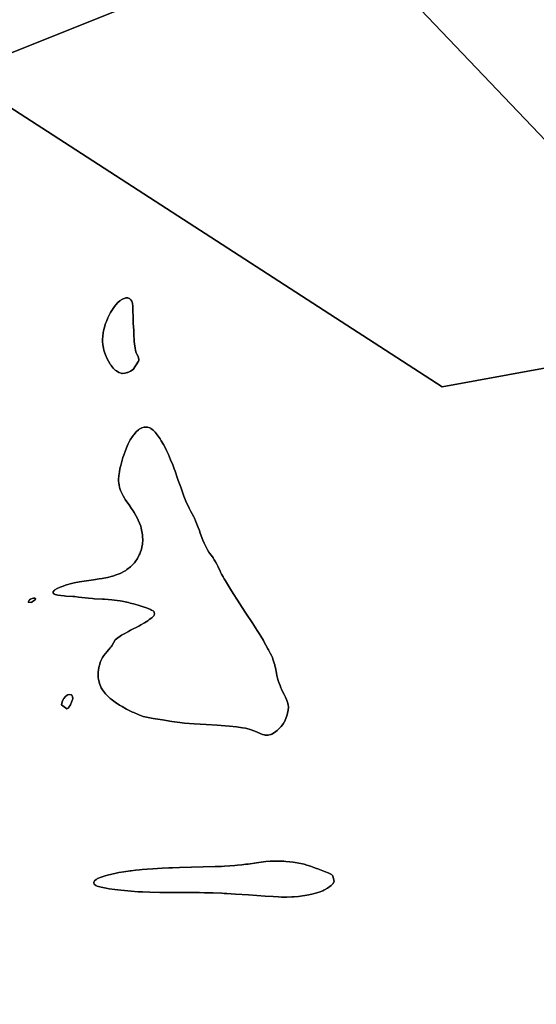
# Model space of a CAD drawing. Units: metres. Extents: x 92957 to 224893, y 464238 to 617500.
# Drawn here: x 130515 to 134787, y 553984 to 562122 of the extents above; entities that cross this region are included whole.
import ezdxf

# ---------------------------------------------------------------- set-up
doc = ezdxf.new("R2010")
doc.units = ezdxf.units.M
doc.layers.add('1_WATER', color=5, linetype='Continuous')
doc.layers.add('4_GRENZEN', color=2, linetype='Continuous')

# ---------------------------------------------------------------- blocks, each defined once
blk = doc.blocks.new('09_oost.gml_bounds')
for points in [[(116562.504, 556250), (120000, 558999.989), (120714.29, 559571.42), (121000, 559754.71), (123330.89, 561250), (124000, 561679.24), (124500, 562000), (129500, 562000), (130000, 561677.022), (134008.13, 559087.95), (138699.58, 559945.11)], [(140506.58, 556323), (140358.97, 556760.67), (140170.76, 556978.57), (140032.13, 557139.06), (140000, 557206.718), (138699.58, 559945.11), (134008.13, 559087.95), (130000, 561677.022), (129500, 562000), (124500, 562000), (124000, 561679.24), (123330.89, 561250), (121000, 559754.71), (120714.29, 559571.42), (121000, 559000), (124000, 553000), (122709.46, 550000), (120526.72, 544925.95)]]:
    blk.add_lwpolyline(points)
blk = doc.blocks.new('09_oost.gml_water')
for points in [[(133144.125, 562927.602), (139398.325, 556370.779)], [(114417.765, 555444.732), (133144.125, 562927.602)], [(133144.125, 562927.602), (114417.765, 555444.732)], [(139398.325, 556370.779), (133144.125, 562927.602)], [(131358.824, 559198.713), (131353.384, 559199.712), (131333.971, 559206.765), (131315.211, 559218.229), (131310.184, 559222.01), (131305.229, 559226.053), (131287.941, 559242.843), (131271.778, 559262.749), (131267.531, 559268.756), (131263.385, 559274.979), (131249.241, 559299.241), (131236.544, 559324.926), (131233.309, 559332.045), (131230.196, 559339.167), (131219.969, 559364.915), (131211.673, 559391.154), (131208.054, 559406.091), (131203.281, 559433.795), (131200.813, 559461.973), (131200.453, 559477.578), (131201.625, 559505.761), (131205.253, 559534.507), (131208.368, 559550.909), (131215.993, 559581.403), (131225.639, 559611.951), (131231.614, 559628.43), (131243.549, 559657.397), (131257.169, 559685.454), (131265.529, 559700.646), (131282.1, 559727.457), (131299.602, 559752.027), (131309.279, 559764.051), (131326.722, 559782.905), (131344.192, 559798.198), (131349.046, 559801.823), (131353.906, 559805.184), (131371.52, 559815.123), (131388.108, 559821.231), (131392.322, 559822.177), (131396.372, 559822.799), (131409.632, 559822.354), (131420.957, 559818.444), (131423.787, 559816.883), (131426.484, 559815.113), (131435.123, 559806.992), (131441.788, 559796.226), (131443.241, 559792.789), (131444.525, 559789.154), (131447.744, 559774.382), (131449.537, 559756.711), (131450.255, 559745.54), (131451.054, 559722.868), (131452.484, 559656.65), (131453.366, 559628.547), (131454.063, 559612.532), (131457.353, 559552.943), (131458.071, 559536.769), (131459.013, 559508.203), (131460.242, 559480.614), (131461.364, 559465.821), (131464.192, 559439.984), (131468.531, 559410.429), (131473.015, 559386.307), (131478.371, 559368.616), (131480.486, 559363.391), (131482.875, 559358.022), (131493.785, 559337.451), (131499.601, 559314.111), (131498.777, 559306.998), (131496.898, 559299.602), (131452.647, 559231.078), (131431.324, 559217.843), (131413.947, 559208.718), (131408.897, 559206.63), (131403.743, 559204.732), (131386.847, 559200.16), (131384.265, 559199.461), (131364.29, 559198.128), (131358.824, 559198.713)], [(131386.847, 559200.16), (131403.743, 559204.732), (131408.897, 559206.63), (131413.947, 559208.718), (131431.324, 559217.843), (131452.647, 559231.078), (131496.898, 559299.602), (131498.777, 559306.998), (131499.601, 559314.111), (131493.785, 559337.451), (131482.875, 559358.022), (131480.486, 559363.391), (131478.371, 559368.616), (131473.015, 559386.307), (131468.531, 559410.429), (131464.192, 559439.984), (131461.364, 559465.821), (131460.242, 559480.614), (131459.013, 559508.203), (131458.071, 559536.769), (131457.353, 559552.943), (131454.063, 559612.532), (131453.366, 559628.547), (131452.484, 559656.65), (131451.054, 559722.868), (131450.255, 559745.54), (131449.537, 559756.711), (131447.744, 559774.382), (131444.525, 559789.154), (131443.241, 559792.789), (131441.788, 559796.226), (131435.123, 559806.992), (131426.484, 559815.113), (131423.787, 559816.883), (131420.957, 559818.444), (131409.632, 559822.354), (131396.372, 559822.799), (131392.322, 559822.177), (131388.108, 559821.231), (131371.52, 559815.123), (131353.906, 559805.184), (131349.046, 559801.823), (131344.192, 559798.198), (131326.722, 559782.905), (131309.279, 559764.051), (131299.602, 559752.027), (131282.1, 559727.457), (131265.529, 559700.646), (131257.169, 559685.454), (131243.549, 559657.397), (131231.614, 559628.43), (131225.639, 559611.951), (131215.993, 559581.403), (131208.368, 559550.909), (131205.253, 559534.507), (131201.625, 559505.761), (131200.453, 559477.578), (131200.813, 559461.973), (131203.281, 559433.795), (131208.054, 559406.091), (131211.673, 559391.154), (131219.969, 559364.915), (131230.196, 559339.167), (131233.309, 559332.045), (131236.544, 559324.926), (131249.241, 559299.241), (131263.385, 559274.979), (131267.531, 559268.756), (131271.778, 559262.749), (131287.941, 559242.843), (131305.229, 559226.053), (131310.184, 559222.01), (131315.211, 559218.229), (131333.971, 559206.765), (131353.384, 559199.712), (131358.824, 559198.713), (131364.29, 559198.128), (131384.265, 559199.461), (131386.847, 559200.16)], [(131349.698, 558230.482), (131344.077, 558247.399), (131341.328, 558257.1), (131337.02, 558275.218), (131334.079, 558294.32), (131333.264, 558305.409), (131333.26, 558326.36), (131334.96, 558349.316), (131335.7, 558356.17), (131336.554, 558363.241), (131340.613, 558390.576), (131346.31, 558420.175), (131350.222, 558437.302), (131358.652, 558469.558), (131368.976, 558503.713), (131375.566, 558523.524), (131389.044, 558560.919), (131404.058, 558597.756), (131412.822, 558616.777), (131429.457, 558648.636), (131447.153, 558677.07), (131452.243, 558684.298), (131457.416, 558691.246), (131476.784, 558714.011), (131496.406, 558732.04), (131497.966, 558733.199), (131501.74, 558736.003), (131507.031, 558739.519), (131525.775, 558748.503), (131544.164, 558753.026), (131549.229, 558753.73), (131554.283, 558754.197), (131572.442, 558753.904), (131590.312, 558749.126), (131595.184, 558746.766), (131600.023, 558743.956), (131617.226, 558730.06), (131634.095, 558712.199), (131643.336, 558701.423), (131659.841, 558680.362), (131676.436, 558656.369), (131685.805, 558641.444), (131703.048, 558611.537), (131719.957, 558579.359), (131728.854, 558561.223), (131744.078, 558527.902), (131762.538, 558484.78), (131780.42, 558441.449), (131793.338, 558408.263), (131799.75, 558390.599), (131819.676, 558330.519), (131825.3, 558314.458), (131846.677, 558257.519), (131872.908, 558184.314), (131878.796, 558169.314), (131889.812, 558143.488), (131917.184, 558083.36), (131927.458, 558061.951), (131930.338, 558056.257), (131954.042, 558012.173), (131959.311, 558001.179), (131968.114, 557980.614), (131979.137, 557953.218), (131990.889, 557924.713), (132000.336, 557901.123), (132005.532, 557887.345), (132024.437, 557834.785), (132030.021, 557820.708), (132040.596, 557796.253), (132051.548, 557773.083), (132057.663, 557760.826), (132068.796, 557739.723), (132079.983, 557720.498), (132086.175, 557710.894), (132097.35, 557695.433), (132108.066, 557681.135), (132113.608, 557673.178), (132122.91, 557658.738), (132133.925, 557640.066), (132144.377, 557621.047), (132152.198, 557605.823), (132156.406, 557597.226), (132171.253, 557565.36), (132175.593, 557556.453), (132183.796, 557540.325), (132196.922, 557516.066), (132205.383, 557501.344), (132216.445, 557482.947), (132259.174, 557415.21), (132280.44, 557379.133), (132285.718, 557370.524), (132310.84, 557331.132), (132340.446, 557284.21), (132349.241, 557270.777), (132390.96, 557208.445), (132436.198, 557138.403), (132478.525, 557074.623), (132494.588, 557048.712), (132508.156, 557026.199), (132529.724, 556991.345), (132534.168, 556983.567), (132550.051, 556953.164), (132567.415, 556922.183), (132571.557, 556914.489), (132585.724, 556886.867), (132595.957, 556868.116), (132601.875, 556856.516), (132604.763, 556849.71), (132609.268, 556836.73), (132619.515, 556802.757), (132623.352, 556788.917), (132625.36, 556780.687), (132628.774, 556764.802), (132637.787, 556719.68), (132642.042, 556700.435), (132644.804, 556689.391), (132650.525, 556668.748), (132658.793, 556642.521), (132667.783, 556617.699), (132675.467, 556598.775), (132680.033, 556588.265), (132688.838, 556569.233), (132700.486, 556545.369), (132712.021, 556522.47), (132720.478, 556504.39), (132724.703, 556493.924), (132731.505, 556474.209), (132735.833, 556452.997), (132736.344, 556446.781), (132736.558, 556440.416), (132734.851, 556416.192), (132729.836, 556390.281), (132725.882, 556375.317), (132716.618, 556347.185), (132703.959, 556319.411), (132699.736, 556312.101), (132695.203, 556304.955), (132676.238, 556280.518), (132655.175, 556258.62), (132649.317, 556253.075), (132645.925, 556250), (132643.449, 556247.755), (132622.166, 556230.409), (132600.912, 556217.389), (132595.063, 556214.795), (132589.229, 556212.638), (132568.286, 556208.501), (132548.44, 556208.701), (132543.297, 556209.279), (132538.306, 556210.084), (132521.558, 556214.879), (132504.502, 556221.907), (132472.826, 556235.817), (132449.907, 556245.434), (132443.382, 556247.918), (132437.668, 556250), (132436.779, 556250.324), (132412.282, 556258.367), (132381, 556265.642), (132358.274, 556269.448), (132307.481, 556275.914), (132248.399, 556281.808), (132213.949, 556284.804), (132148.617, 556289.726), (132057.787, 556295.801), (131957.283, 556302.252), (131878.852, 556308.372), (131858.575, 556310.393), (131838.922, 556312.553), (131773.134, 556321.53), (131695.039, 556333.876), (131618.367, 556345.639), (131563.34, 556356.052), (131549.681, 556359.441), (131536.707, 556363.048), (131495.547, 556377.9), (131458.429, 556394.888), (131448.004, 556399.842), (131437.513, 556404.904), (131399.092, 556424.092), (131360.994, 556444.731), (131350.708, 556450.708), (131340.536, 556456.799), (131304.748, 556479.748), (131271.153, 556504.89), (131262.363, 556512.363), (131253.796, 556520.06), (131224.706, 556549.706), (131200.222, 556581.705), (131194.559, 556590.882), (131189.38, 556600.199), (131186.539, 556606.936), (131174.706, 556635), (131166.195, 556671.304), (131164.902, 556681.569), (131164.069, 556691.926), (131164.902, 556730.098), (131170.169, 556767.218), (131172.132, 556776.912), (131174.315, 556786.352), (131184.02, 556818.333), (131198.986, 556849.338), (131204.485, 556858.162), (131210.572, 556867.089), (131237.451, 556900.196), (131264.179, 556931.399), (131270.172, 556939.126), (131275.553, 556946.457), (131303.137, 556995.948), (131325.686, 557012.101), (131345.375, 557025.56), (131358.024, 557033.71), (131384.02, 557049.683), (131413.472, 557066.497), (131431.011, 557075.836), (131498.943, 557109.85), (131516.694, 557119.452), (131546.765, 557137.031), (131573.392, 557154.133), (131586.277, 557163.064), (131606.176, 557178.212), (131620.557, 557192.088), (131623.352, 557195.702), (131625.632, 557199.218), (131629.583, 557211.095), (131628.16, 557221.617), (131627.053, 557224.278), (131625.636, 557226.829), (131617.941, 557235.133), (131605.925, 557242.791), (131597.288, 557247.091), (131578.113, 557254.961), (131556.096, 557262.81), (131543.44, 557267.078), (131519.751, 557274.646), (131495.109, 557282.062), (131455.168, 557293.336), (131428.864, 557300.26), (131414.338, 557303.894), (131388.181, 557310.093), (131361.84, 557315.484), (131347.053, 557317.974), (131319.989, 557321.576), (131276.219, 557326.089), (131246.612, 557328.792), (131216.001, 557331.248), (131198.668, 557332.463), (131134.136, 557336.509), (131116.015, 557337.978), (131083.113, 557341.178), (131000.909, 557350.244), (130970.107, 557353.346), (130953.529, 557354.677), (130896.408, 557358.081), (130881.267, 557359.411), (130854.637, 557362.51), (130830.868, 557366.225), (130819.774, 557368.426), (130808.7, 557371.298), (130803.476, 557372.653), (130793.129, 557378.361), (130791.519, 557380.407), (130790.452, 557382.654), (130791.127, 557392.447), (130798.864, 557403.442), (130802.248, 557406.447), (130806.172, 557409.434), (130824.828, 557420.08), (130850.306, 557431.087), (130867.26, 557437.591), (130903.015, 557450.074), (130943.035, 557461.743), (130954.455, 557464.519), (130966.021, 557467.098), (131009.02, 557474.767), (131124.828, 557491.963), (131170.91, 557499.394), (131195.864, 557503.806), (131239.902, 557512.312), (131282.456, 557522.842), (131293.946, 557526.353), (131305.31, 557530.119), (131345.294, 557545.868), (131382.247, 557564.655), (131391.699, 557570.337), (131400.814, 557576.228), (131430.915, 557599.238), (131456.666, 557624.634), (131463.038, 557632.03), (131469.08, 557639.582), (131488.164, 557668.172), (131503.48, 557697.935), (131507.148, 557706.227), (131510.567, 557714.542), (131520.844, 557744.759), (131527.791, 557774.877), (131529.111, 557783.128), (131530.168, 557791.343), (131531.806, 557820.695), (131530.835, 557849.476), (131530.247, 557857.33), (131529.521, 557865.134), (131525.746, 557892.903), (131519.92, 557919.948), (131515.703, 557934.581), (131506.3, 557960.385), (131495.055, 557985.725), (131488.233, 557999.702), (131474.84, 558024.84), (131460.557, 558049.339), (131456.533, 558055.92), (131452.479, 558062.414), (131437.585, 558085.134), (131418.788, 558112.416), (131400.938, 558137.702), (131387.989, 558156.634), (131381.386, 558167.038), (131370.488, 558185.684), (131361.071, 558203.842), (131356.563, 558213.556), (131349.698, 558230.482)], [(130808.7, 557371.298), (130819.774, 557368.426), (130830.868, 557366.225), (130854.637, 557362.51), (130881.267, 557359.411), (130896.408, 557358.081), (130953.529, 557354.677), (130970.107, 557353.346), (131000.909, 557350.244), (131083.113, 557341.178), (131116.015, 557337.978), (131134.136, 557336.509), (131198.668, 557332.463), (131216.001, 557331.248), (131246.612, 557328.792), (131276.219, 557326.089), (131319.989, 557321.576), (131347.053, 557317.974), (131361.84, 557315.484), (131388.181, 557310.093), (131414.338, 557303.894), (131428.864, 557300.26), (131455.168, 557293.336), (131495.109, 557282.062), (131519.751, 557274.646), (131543.44, 557267.078), (131556.096, 557262.81), (131578.113, 557254.961), (131597.288, 557247.091), (131605.925, 557242.791), (131617.941, 557235.133), (131625.636, 557226.829), (131627.053, 557224.278), (131628.16, 557221.617), (131629.583, 557211.095), (131625.632, 557199.218), (131623.352, 557195.702), (131620.557, 557192.088), (131606.176, 557178.212), (131586.277, 557163.064), (131573.392, 557154.133), (131546.765, 557137.031), (131516.694, 557119.452), (131498.943, 557109.85), (131431.011, 557075.836), (131413.472, 557066.497), (131384.02, 557049.683), (131358.024, 557033.71), (131345.375, 557025.56), (131325.686, 557012.101), (131303.137, 556995.948), (131275.553, 556946.457), (131270.172, 556939.126), (131264.179, 556931.399), (131237.451, 556900.196), (131210.572, 556867.089), (131204.485, 556858.162), (131198.986, 556849.338), (131184.02, 556818.333), (131174.315, 556786.352), (131172.132, 556776.912), (131170.169, 556767.218), (131164.902, 556730.098), (131164.069, 556691.926), (131164.902, 556681.569), (131166.195, 556671.304), (131174.706, 556635), (131186.539, 556606.936), (131189.38, 556600.199), (131194.559, 556590.882), (131200.222, 556581.705), (131224.706, 556549.706), (131253.796, 556520.06), (131262.363, 556512.363), (131271.153, 556504.89), (131304.748, 556479.748), (131340.536, 556456.799), (131350.708, 556450.708), (131360.994, 556444.731), (131399.092, 556424.092), (131437.513, 556404.904), (131448.004, 556399.842), (131458.429, 556394.888), (131495.547, 556377.9), (131536.707, 556363.048), (131549.681, 556359.441), (131563.34, 556356.052), (131618.367, 556345.639), (131695.039, 556333.876), (131773.134, 556321.53), (131838.922, 556312.553), (131858.575, 556310.393), (131878.852, 556308.372), (131957.283, 556302.252), (132057.787, 556295.801), (132148.617, 556289.726), (132213.949, 556284.804), (132248.399, 556281.808), (132307.481, 556275.914), (132358.274, 556269.448), (132381, 556265.642), (132412.282, 556258.367), (132436.779, 556250.324), (132437.668, 556250), (132443.382, 556247.918), (132449.907, 556245.434), (132472.826, 556235.817), (132504.502, 556221.907), (132521.558, 556214.879), (132538.306, 556210.084), (132543.297, 556209.279), (132548.44, 556208.701), (132568.286, 556208.501), (132589.229, 556212.638), (132595.063, 556214.795), (132600.912, 556217.389), (132622.166, 556230.409), (132643.449, 556247.755), (132645.925, 556250), (132649.317, 556253.075), (132655.175, 556258.62), (132676.238, 556280.518), (132695.203, 556304.955), (132699.736, 556312.101), (132703.959, 556319.411), (132716.618, 556347.185), (132725.882, 556375.317), (132729.836, 556390.281), (132734.851, 556416.192), (132736.558, 556440.416), (132736.344, 556446.781), (132735.833, 556452.997), (132731.505, 556474.209), (132724.703, 556493.924), (132720.478, 556504.39), (132712.021, 556522.47), (132700.486, 556545.369), (132688.838, 556569.233), (132680.033, 556588.265), (132675.467, 556598.775), (132667.783, 556617.699), (132658.793, 556642.521), (132650.525, 556668.748), (132644.804, 556689.391), (132642.042, 556700.435), (132637.787, 556719.68), (132628.774, 556764.802), (132625.36, 556780.687), (132623.352, 556788.917), (132619.515, 556802.757), (132609.268, 556836.73), (132604.763, 556849.71), (132601.875, 556856.516), (132595.957, 556868.116), (132585.724, 556886.867), (132571.557, 556914.489), (132567.415, 556922.183), (132550.051, 556953.164), (132534.168, 556983.567), (132529.724, 556991.345), (132508.156, 557026.199), (132494.588, 557048.712), (132478.525, 557074.623), (132436.198, 557138.403), (132390.96, 557208.445), (132349.241, 557270.777), (132340.446, 557284.21), (132310.84, 557331.132), (132285.718, 557370.524), (132280.44, 557379.133), (132259.174, 557415.21), (132216.445, 557482.947), (132205.383, 557501.344), (132196.922, 557516.066), (132183.796, 557540.325), (132175.593, 557556.453), (132171.253, 557565.36), (132156.406, 557597.226), (132152.198, 557605.823), (132144.377, 557621.047), (132133.925, 557640.066), (132122.91, 557658.738), (132113.608, 557673.178), (132108.066, 557681.135), (132097.35, 557695.433), (132086.175, 557710.894), (132079.983, 557720.498), (132068.796, 557739.723), (132057.663, 557760.826), (132051.548, 557773.083), (132040.596, 557796.253), (132030.021, 557820.708), (132024.437, 557834.785), (132005.532, 557887.345), (132000.336, 557901.123), (131990.889, 557924.713), (131979.137, 557953.218), (131968.114, 557980.614), (131959.311, 558001.179), (131954.042, 558012.173), (131930.338, 558056.257), (131927.458, 558061.951), (131917.184, 558083.36), (131889.812, 558143.488), (131878.796, 558169.314), (131872.908, 558184.314), (131846.677, 558257.519), (131825.3, 558314.458), (131819.676, 558330.519), (131799.75, 558390.599), (131793.338, 558408.263), (131780.42, 558441.449), (131762.538, 558484.78), (131744.078, 558527.902), (131728.854, 558561.223), (131719.957, 558579.359), (131703.048, 558611.537), (131685.805, 558641.444), (131676.436, 558656.369), (131659.841, 558680.362), (131643.336, 558701.423), (131634.095, 558712.199), (131617.226, 558730.06), (131600.023, 558743.956), (131595.184, 558746.766), (131590.312, 558749.126), (131572.442, 558753.904), (131554.283, 558754.197), (131549.229, 558753.73), (131544.164, 558753.026), (131525.775, 558748.503), (131507.031, 558739.519), (131501.74, 558736.003), (131497.966, 558733.199), (131496.406, 558732.04), (131476.784, 558714.011), (131457.416, 558691.246), (131452.243, 558684.298), (131447.153, 558677.07), (131429.457, 558648.636), (131412.822, 558616.777), (131404.058, 558597.756), (131389.044, 558560.919), (131375.566, 558523.524), (131368.976, 558503.713), (131358.652, 558469.558), (131350.222, 558437.302), (131346.31, 558420.175), (131340.613, 558390.576), (131336.554, 558363.241), (131335.7, 558356.17), (131334.96, 558349.316), (131333.26, 558326.36), (131333.264, 558305.409), (131334.079, 558294.32), (131337.02, 558275.218), (131341.328, 558257.1), (131344.077, 558247.399), (131349.698, 558230.482), (131356.563, 558213.556), (131361.071, 558203.842), (131370.488, 558185.684), (131381.386, 558167.038), (131387.989, 558156.634), (131400.938, 558137.702), (131418.788, 558112.416), (131437.585, 558085.134), (131452.479, 558062.414), (131456.533, 558055.92), (131460.557, 558049.339), (131474.84, 558024.84), (131488.233, 557999.702), (131495.055, 557985.725), (131506.3, 557960.385), (131515.703, 557934.581), (131519.92, 557919.948), (131525.746, 557892.903), (131529.521, 557865.134), (131530.247, 557857.33), (131530.835, 557849.476), (131531.806, 557820.695), (131530.168, 557791.343), (131529.111, 557783.128), (131527.791, 557774.877), (131520.844, 557744.759), (131510.567, 557714.542), (131507.148, 557706.227), (131503.48, 557697.935), (131488.164, 557668.172), (131469.08, 557639.582), (131463.038, 557632.03), (131456.666, 557624.634), (131430.915, 557599.238), (131400.814, 557576.228), (131391.699, 557570.337), (131382.247, 557564.655), (131345.294, 557545.868), (131305.31, 557530.119), (131293.946, 557526.353), (131282.456, 557522.842), (131239.902, 557512.312), (131195.864, 557503.806), (131170.91, 557499.394), (131124.828, 557491.963), (131009.02, 557474.767), (130966.021, 557467.098), (130954.455, 557464.519), (130943.035, 557461.743), (130903.015, 557450.074), (130867.26, 557437.591), (130850.306, 557431.087), (130824.828, 557420.08), (130806.172, 557409.434), (130802.248, 557406.447), (130798.864, 557403.442), (130791.127, 557392.447), (130790.452, 557382.654), (130791.519, 557380.407), (130793.129, 557378.361), (130803.476, 557372.653), (130808.7, 557371.298)], [(130637.344, 557341.861), (130639.04, 557341.484), (130644.314, 557338.256), (130644.375, 557337.667), (130644.937, 557332.23), (130643.701, 557330.089), (130641.854, 557327.743), (130630.098, 557317.563), (130615.58, 557308.696), (130611.991, 557307.177), (130608.591, 557306.065), (130585.735, 557308.004), (130589.228, 557317.484), (130593.363, 557324.236), (130595.003, 557325.868), (130596.858, 557327.397), (130605.342, 557332.059), (130617.368, 557336.766), (130628.199, 557340.699), (130635.545, 557342.013), (130637.344, 557341.861)], [(130644.375, 557337.667), (130644.314, 557338.256), (130639.04, 557341.484), (130637.344, 557341.861), (130635.545, 557342.013), (130628.199, 557340.699), (130617.368, 557336.766), (130605.342, 557332.059), (130596.858, 557327.397), (130595.003, 557325.868), (130593.363, 557324.236), (130589.228, 557317.484), (130585.735, 557308.004), (130608.591, 557306.065), (130611.991, 557307.177), (130615.58, 557308.696), (130630.098, 557317.563), (130641.854, 557327.743), (130643.701, 557330.089), (130644.937, 557332.23), (130644.375, 557337.667)], [(130860, 556460), (130867.353, 556485), (130874.69, 556503.451), (130877.279, 556508.162), (130880.111, 556512.699), (130892.353, 556527.647), (130906.173, 556538.762), (130910, 556540.882), (130913.827, 556542.588), (130927.647, 556545.294), (130939.889, 556542.588), (130942.721, 556540.882), (130945.31, 556538.762), (130952.648, 556527.647), (130953.445, 556508.866), (130951.912, 556501.912), (130949.618, 556494.197), (130944.475, 556482.167), (130934.999, 556460), (130915.421, 556432.342), (130910, 556428.75), (130904.579, 556426.921), (130860, 556460)], [(130944.475, 556482.167), (130949.618, 556494.197), (130951.912, 556501.912), (130953.445, 556508.866), (130952.648, 556527.647), (130945.31, 556538.762), (130942.721, 556540.882), (130939.889, 556542.588), (130927.647, 556545.294), (130913.827, 556542.588), (130910, 556540.882), (130906.173, 556538.762), (130892.353, 556527.647), (130880.111, 556512.699), (130877.279, 556508.162), (130874.69, 556503.451), (130867.353, 556485), (130860, 556460), (130904.579, 556426.921), (130910, 556428.75), (130915.421, 556432.342), (130934.999, 556460), (130944.475, 556482.167)], [(132473.525, 555153.837), (132512.353, 555158.998), (132550.424, 555163.309), (132586.812, 555166.551), (132615.879, 555168.007), (132633.033, 555168.242), (132665.92, 555167.634), (132699.197, 555165.989), (132716.904, 555164.759), (132747.574, 555161.958), (132777.411, 555158.28), (132793.933, 555155.809), (132823.774, 555150.56), (132852.143, 555144.629), (132866.586, 555141.194), (132890.377, 555134.717), (132919.045, 555125.657), (132948.054, 555115.465), (132969.876, 555107.234), (132981.07, 555102.843), (133020.555, 555086.841), (133034.949, 555081.391), (133066.063, 555070.085), (133094.157, 555055.931), (133099.703, 555051.338), (133104.28, 555046.453), (133115.495, 554998.311), (133103.358, 554980.058), (133091.103, 554965.717), (133061.147, 554943.251), (133036.206, 554929.553), (133028.809, 554926.055), (133021.199, 554922.684), (132991.943, 554911.573), (132960.244, 554901.922), (132941.782, 554897.117), (132906.806, 554889.413), (132871.428, 554883.047), (132852.399, 554880.135), (132819.05, 554875.982), (132784.523, 554873.086), (132763.828, 554871.951), (132723.611, 554870.748), (132680.669, 554870.835), (132656.12, 554871.524), (132610.399, 554873.924), (132545.763, 554878.427), (132406.416, 554888.541), (132298.924, 554895.516), (132226.745, 554899.541), (132206.712, 554900.52), (132186.658, 554901.441), (132114.056, 554904.283), (132041.932, 554906.298), (132002.519, 554907.035), (131932.301, 554907.676), (131757.727, 554908.484), (131673.316, 554909.348), (131591.471, 554910.826), (131529.359, 554912.923), (131495.805, 554914.686), (131436.734, 554918.955), (131380.613, 554924.111), (131351.23, 554927.129), (131301.232, 554932.867), (131254.882, 554939.336), (131230.66, 554943.385), (131189.527, 554951.538), (131156.487, 554960.582), (131149.606, 554963.211), (131143.709, 554965.891), (131130.6, 554976.021), (131126.862, 554986.777), (131126.872, 554989.854), (131127.335, 554992.973), (131132.783, 555004.588), (131146.309, 555016.35), (131151.865, 555019.562), (131158.207, 555022.753), (131187.651, 555034.113), (131222.384, 555044.915), (131241.762, 555050.528), (131277.015, 555059.995), (131313.783, 555068.515), (131335.304, 555072.784), (131376.262, 555079.686), (131427.135, 555086.856), (131437.337, 555088.153), (131471.717, 555092.071), (131506.38, 555095.36), (131527.479, 555097.157), (131569.017, 555100.357), (131614.679, 555103.458), (131693.215, 555108), (131747.894, 555110.599), (131779.174, 555111.852), (131837.466, 555113.777), (132132.446, 555122.425), (132183.243, 555124.281), (132209.518, 555125.529), (132253.612, 555128.18), (132294.172, 555131.288), (132315.448, 555133.182), (132351.727, 555136.916), (132385.71, 555141.017), (132403.739, 555143.43), (132473.525, 555153.837)], [(131254.882, 554939.336), (131301.232, 554932.867), (131351.23, 554927.129), (131380.613, 554924.111), (131436.734, 554918.955), (131495.805, 554914.686), (131529.359, 554912.923), (131591.471, 554910.826), (131673.316, 554909.348), (131757.727, 554908.484), (131932.301, 554907.676), (132002.519, 554907.035), (132041.932, 554906.298), (132114.056, 554904.283), (132186.658, 554901.441), (132206.712, 554900.52), (132226.745, 554899.541), (132298.924, 554895.516), (132406.416, 554888.541), (132545.763, 554878.427), (132610.399, 554873.924), (132656.12, 554871.524), (132680.669, 554870.835), (132723.611, 554870.748), (132763.828, 554871.951), (132784.523, 554873.086), (132819.05, 554875.982), (132852.399, 554880.135), (132871.428, 554883.047), (132906.806, 554889.413), (132941.782, 554897.117), (132960.244, 554901.922), (132991.943, 554911.573), (133021.199, 554922.684), (133028.809, 554926.055), (133036.206, 554929.553), (133061.147, 554943.251), (133091.103, 554965.717), (133103.358, 554980.058), (133115.495, 554998.311), (133104.28, 555046.453), (133099.703, 555051.338), (133094.157, 555055.931), (133066.063, 555070.085), (133034.949, 555081.391), (133020.555, 555086.841), (132981.07, 555102.843), (132969.876, 555107.234), (132948.054, 555115.465), (132919.045, 555125.657), (132890.377, 555134.717), (132866.586, 555141.194), (132852.143, 555144.629), (132823.774, 555150.56), (132793.933, 555155.809), (132777.411, 555158.28), (132747.574, 555161.958), (132716.904, 555164.759), (132699.197, 555165.989), (132665.92, 555167.634), (132633.033, 555168.242), (132615.879, 555168.007), (132586.812, 555166.551), (132550.424, 555163.309), (132512.353, 555158.998), (132473.525, 555153.837), (132403.739, 555143.43), (132385.71, 555141.017), (132351.727, 555136.916), (132315.448, 555133.182), (132294.172, 555131.288), (132253.612, 555128.18), (132209.518, 555125.529), (132183.243, 555124.281), (132132.446, 555122.425), (131837.466, 555113.777), (131779.174, 555111.852), (131747.894, 555110.599), (131693.215, 555108), (131614.679, 555103.458), (131569.017, 555100.357), (131527.479, 555097.157), (131506.38, 555095.36), (131471.717, 555092.071), (131437.337, 555088.153), (131427.135, 555086.856), (131376.262, 555079.686), (131335.304, 555072.784), (131313.783, 555068.515), (131277.015, 555059.995), (131241.762, 555050.528), (131222.384, 555044.915), (131187.651, 555034.113), (131158.207, 555022.753), (131151.865, 555019.562), (131146.309, 555016.35), (131132.783, 555004.588), (131127.335, 554992.973), (131126.872, 554989.854), (131126.862, 554986.777), (131130.6, 554976.021), (131143.709, 554965.891), (131149.606, 554963.211), (131156.487, 554960.582), (131189.527, 554951.538), (131230.66, 554943.385), (131254.882, 554939.336)]]:
    blk.add_lwpolyline(points)

msp = doc.modelspace()

# ---------------------------------------------------------------- block references
at = {"layer": '1_WATER'}
msp.add_blockref('09_oost.gml_water', (0, 0), dxfattribs=at)
at = {"layer": '4_GRENZEN'}
msp.add_blockref('09_oost.gml_bounds', (0, 0), dxfattribs=at)

doc.saveas('drawing.dxf')
